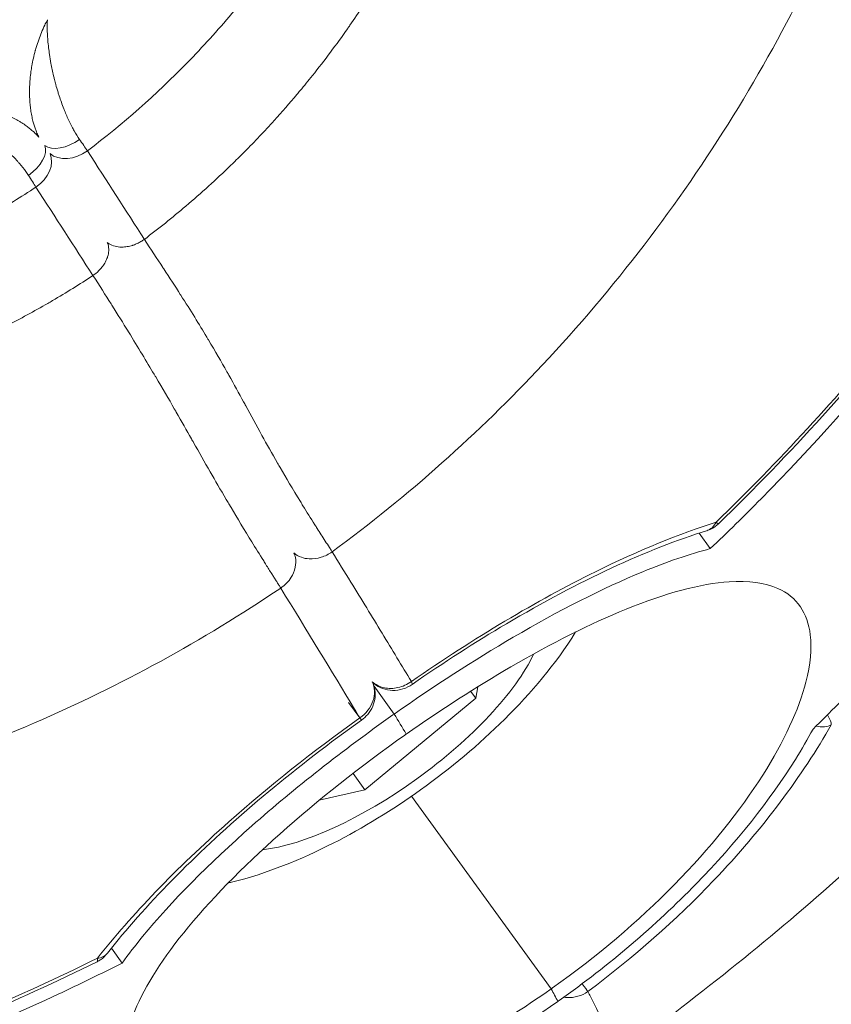
# Model space of a CAD drawing. Units: millimetres. Extents: x 2004 to 19971, y -7 to 13708.
# Drawn here: x 5036 to 5055, y 857 to 880 of the extents above; entities that cross this region are included whole.
import ezdxf

# ---------------------------------------------------------------- set-up
doc = ezdxf.new("R2010")
doc.units = ezdxf.units.MM
doc.styles.get("Standard").update_dxf_attribs({"font": 'arial.ttf'})
doc.dimstyles.new('OLCU', dxfattribs={"dimtxt": 300, "dimasz": 150, "dimexe": 0.18, "dimexo": 0.0625, "dimgap": 50, "dimtad": 1, "dimdec": 0, "dimlfac": 0.1, "dimrnd": 5, "dimzin": 0, "dimdsep": 46, "dimtxsty": 'Standard', "dimcen": 0.09, "dimse1": 1, "dimse2": 1, "dimadec": 0, "dimazin": 0, "dimtfac": 1, "dimtdec": 0, "dimtofl": 0, "dimtmove": 0, "dimatfit": 3, "dimfxl": 1, "dimtolj": 1, "dimtzin": 0, "dimarcsym": 0})

# ---------------------------------------------------------------- blocks, each defined once
blk = doc.blocks.new('*D18')
at = {"color": 0, "lineweight": -2, "transparency": 16777216}
blk.add_line((3304.573, 3373.341), (8934.477, 3373.341), dxfattribs=at)
at = {"color": 0, "transparency": 16777216}
for points in [[(3304.573, 3390.007), (3304.573, 3356.674), (3204.573, 3373.341)], [(8934.477, 3390.007), (8934.477, 3356.674), (9034.477, 3373.341)]]:
    blk.add_solid(points, dxfattribs=at)
at = {"layer": 'Defpoints', "color": 0, "transparency": 16777216}
for p in [(9034.477, 3373.341), (3204.573, 842.357), (9034.477, 842.357)]:
    blk.add_point(p, dxfattribs=at)
at = {"color": 0, "transparency": 16777216, "insert": (6119.525, 3550.984), "char_height": 250, "attachment_point": 5}
blk.add_mtext('\\A1;585', dxfattribs=at)

msp = doc.modelspace()

# ---------------------------------------------------------------- linework, layer by layer
at = {"color": 0, "linetype": 'Continuous', "lineweight": 0, "extrusion": (0, 1, 0)}
for p, q in [((5051.962, 868.24), (5051.962, 868.24)), ((5052.302, 867.772), (5052.034, 868.141)), ((5044.305, 864.499), (5044.784, 863.838)), ((5044.784, 863.838), (5044.305, 864.499)), ((5046.771, 864.487), (5046.724, 864.213)), ((5046.602, 864.381), (5046.724, 864.213)), ((5043.967, 863.746), (5043.698, 864.114)), ((5046.724, 864.213), (5044.088, 862.037)), ((5043.805, 862.426), (5044.088, 862.037)), ((5044.088, 862.037), (5043.001, 861.786)), ((5048.519, 857.301), (5045.193, 861.882)), ((5045.193, 861.882), (5048.519, 857.301)), ((5038.056, 858.267), (5038.313, 857.913))]:
    msp.add_line(p, q, dxfattribs=at)
at = {"color": 0, "linetype": 'Continuous', "lineweight": 0}
for centre, major_axis, ratio, start_param, end_param in [((5037.032, 877.841), (-0.624, -0.416), 0.570902, 0.214129, 1.620845), ((5036.588, 878.398), (-1.173, 1.614), 0.031273, -2.39958, -2.179105), ((5037.145, 877.668), (-0.63, -0.407), 0.735962, 0.22369, 1.639025), ((5029.827, 883.7), (7.155, -9.834), 0, 0.000002, 0.000019), ((5052.037, 868.771), (0.178, -0.573), 0.742912, -0.000843, 0.656119), ((5044.869, 865.036), (0.343, -0.492), 0.079629, -0.001459, 0.472542), ((4986.634, 943.198), (-63.368, 89.914), 0.036862, -2.688956, -2.677542), ((5054.764, 863.98), (0.522, -0.296), 0.648775, -1.130493, -0.373709), ((4986.634, 943.198), (63.368, -89.914), 0.036862, 0.263716, 0.275131)]:
    msp.add_ellipse(centre, major_axis=major_axis, ratio=ratio, start_param=start_param, end_param=end_param, dxfattribs=at)
at = {"color": 0, "linetype": 'Continuous', "lineweight": 0, "extrusion": (0, 0, -1)}
for centre, major_axis, ratio, start_param, end_param in [((5035.824, 876.99), (0.624, 0.416), 0.570906, 0.124302, 1.531017), ((5035.938, 876.817), (0.63, 0.407), 0.735962, 0.114741, 1.530075), ((5035.384, 877.554), (1.129, -1.652), 0.0425, -0.963241, -0.74341), ((5039.296, 872.757), (0.607, 0.441), 0.355665, -2.522766, -2.522022), ((5042.978, 867.686), (0.607, 0.441), 0.355663, -2.197558, -2.19638), ((5044.369, 863.671), (-3.803, -2.761), 0.355664, -2.572635, -0.553916), ((4986.634, 943.198), (63.368, -89.914), 0.036862, -0.464051, -0.452636), ((5043.658, 864.182), (0.348, -0.489), 0.005973, -0.001455, 0.472128), ((5037.491, 858.52), (0.471, -0.371), 0.693946, -0.001631, 0.624674), ((4986.634, 943.198), (63.368, -89.914), 0.036862, -0.275131, -0.263716), ((5049.042, 857.704), (0.357, -0.482), 0.001191, -0.9414, -0.255082)]:
    msp.add_ellipse(centre, major_axis=major_axis, ratio=ratio, start_param=start_param, end_param=end_param, dxfattribs=at)
at = {"color": 0, "linetype": 'Continuous', "lineweight": 0}
for points, knots in [([(5066.599, 917.627), (5067.204, 915.49), (5067.655, 913.298), (5067.946, 911.098), (5067.947, 911.093), (5067.948, 911.089), (5068.237, 908.898), (5068.37, 906.696), (5068.349, 904.473), (5068.349, 904.464), (5068.348, 904.454), (5068.326, 902.245), (5068.15, 900.025), (5067.812, 897.78), (5067.81, 897.766), (5067.807, 897.752), (5067.64, 896.645), (5067.434, 895.546), (5067.188, 894.441), (5067.185, 894.425), (5067.181, 894.409), (5066.939, 893.323), (5066.66, 892.246), (5066.339, 891.161), (5066.334, 891.143), (5066.328, 891.125), (5065.692, 888.978), (5064.91, 886.869), (5063.972, 884.776), (5063.962, 884.754), (5063.952, 884.732), (5063.492, 883.711), (5062.996, 882.698), (5062.451, 881.672), (5062.438, 881.648), (5062.426, 881.625), (5061.892, 880.624), (5061.326, 879.641), (5060.714, 878.654), (5060.7, 878.632), (5060.687, 878.61), (5059.472, 876.656), (5058.119, 874.77), (5056.651, 872.977), (5056.647, 872.972), (5056.644, 872.968), (5055.335, 871.371), (5053.933, 869.848), (5052.438, 868.398)], [-0.00000006, -0.00000006, -0.00000006, -0.00000006, 0.00712729, 0.00712729, 0.007142, 0.007142, 0.007142, 0.01425463, 0.01425463, 0.01428422, 0.01428422, 0.01428422, 0.02138198, 0.02138198, 0.02142655, 0.02142655, 0.02142655, 0.02494566, 0.02494566, 0.02499774, 0.02499774, 0.02499774, 0.02850933, 0.02850933, 0.02856895, 0.02856895, 0.02856895, 0.03563668, 0.03563668, 0.03571141, 0.03571141, 0.03571141, 0.03920035, 0.03920035, 0.03928264, 0.03928264, 0.03928264, 0.04276402, 0.04276402, 0.04284187, 0.04284187, 0.04284187, 0.04989137, 0.04989137, 0.04990799, 0.04990799, 0.04990799, 0.05620219, 0.05620219, 0.05620219, 0.05620219]), ([(5066.613, 917.599), (5067.161, 915.66), (5067.584, 913.679), (5068.174, 909.647), (5068.337, 907.587), (5068.393, 903.463), (5068.287, 901.391), (5067.806, 897.268), (5067.431, 895.21), (5066.421, 891.15), (5065.784, 889.139), (5064.26, 885.206), (5063.371, 883.275), (5061.358, 879.53), (5060.231, 877.708), (5057.76, 874.208), (5056.412, 872.523), (5054.173, 870.045), (5053.349, 869.19), (5052.497, 868.363)], [0, 0, 0, 0, 6.449273, 6.449273, 12.991148, 12.991148, 19.520336, 19.520336, 26.050218, 26.050218, 32.580138, 32.580138, 39.106229, 39.106229, 45.633709, 45.633709, 52.160709, 52.160709, 55.745377, 55.745377, 55.745377, 55.745377]), ([(5052.302, 867.772), (5052.71, 868.161), (5053.113, 868.556), (5055.962, 871.442), (5058.153, 874.164), (5061.687, 879.431), (5063.355, 882.46), (5066.004, 888.754), (5066.986, 892.019), (5068.219, 898.074), (5068.583, 901.422), (5068.571, 908.078), (5068.195, 911.385), (5067.361, 915.326), (5067.113, 916.328), (5066.829, 917.34)], [37.817888, 37.817888, 37.817888, 37.817888, 37.97419, 37.97419, 38.942068, 38.942068, 39.910286, 39.910286, 40.878504, 40.878504, 41.846791, 41.846791, 42.815078, 42.815078, 43.136073, 43.136073, 43.136073, 43.136073]), ([(5069.018, 913.493), (5069.306, 912.472), (5069.557, 911.461), (5070.402, 907.496), (5070.787, 904.168), (5070.821, 897.465), (5070.468, 894.09), (5069.26, 887.986), (5068.294, 884.694), (5065.68, 878.342), (5064.031, 875.281), (5060.536, 869.955), (5058.367, 867.199), (5055.545, 864.274), (5055.147, 863.874), (5054.744, 863.481)], [-20.6957, -20.6957, -20.6957, -20.6957, -20.373277, -20.373277, -19.404282, -19.404282, -18.435287, -18.435287, -17.46778, -17.46778, -16.500273, -16.500273, -15.533104, -15.533104, -15.377488, -15.377488, -15.377488, -15.377488]), ([(5043.308, 867.697), (5045.122, 869.032), (5047.712, 871.338), (5050.776, 874.954), (5052.905, 878.047), (5054.692, 881.281), (5056.166, 884.672), (5057.316, 888.193), (5058.131, 891.758), (5058.619, 895.338), (5058.792, 898.94), (5058.695, 901.366), (5058.59, 902.589), (5058.584, 902.657)], [0.0125997, 0.0125997, 0.0125997, 0.0125997, 0.125, 0.1875, 0.25, 0.3125, 0.375, 0.4375, 0.5, 0.5625, 0.625, 0.6875, 0.6911557, 0.6911557, 0.6911557, 0.6911557]), ([(5037.487, 877.233), (5038.333, 877.876), (5039.125, 878.575), (5039.887, 879.356), (5039.91, 879.38), (5039.932, 879.403), (5040.298, 879.781), (5040.649, 880.173), (5040.994, 880.588), (5041.007, 880.603), (5041.019, 880.617), (5041.359, 881.028), (5041.681, 881.449), (5041.99, 881.886), (5041.994, 881.891), (5041.998, 881.897), (5042.306, 882.334), (5042.596, 882.782), (5042.871, 883.244), (5042.874, 883.248), (5042.876, 883.253), (5043.015, 883.487), (5043.149, 883.723), (5043.4, 884.188), (5043.518, 884.417), (5043.637, 884.66), (5043.644, 884.675), (5043.651, 884.689), (5044.109, 885.63), (5044.482, 886.585), (5044.78, 887.584), (5044.789, 887.616), (5044.799, 887.649), (5044.933, 888.108), (5045.047, 888.569), (5045.151, 889.073), (5045.159, 889.114), (5045.257, 889.611), (5045.327, 890.071), (5045.382, 890.571), (5045.387, 890.618), (5045.392, 890.665), (5045.486, 891.603), (5045.493, 892.524), (5045.405, 893.476), (5045.399, 893.531), (5045.369, 893.822), (5045.337, 894.058), (5045.272, 894.463), (5045.24, 894.635), (5045.194, 894.86), (5045.182, 894.915), (5045.084, 895.359), (5044.979, 895.737), (5044.84, 896.153), (5044.823, 896.204), (5044.662, 896.664), (5044.496, 897.058), (5044.212, 897.627), (5044.112, 897.812), (5043.953, 898.083), (5043.899, 898.173), (5043.815, 898.305), (5043.787, 898.349), (5043.755, 898.398), (5043.751, 898.403), (5043.744, 898.414), (5043.741, 898.419), (5043.738, 898.424)], [0, 0, 0, 0, 0.0031724, 0.0031724, 0.00326929, 0.00326929, 0.00326929, 0.00484604, 0.00484604, 0.00490393, 0.00490393, 0.00490393, 0.00651819, 0.00651819, 0.00653857, 0.00653857, 0.00653857, 0.00817322, 0.00817322, 0.00818857, 0.00818857, 0.00818857, 0.00902303, 0.00902303, 0.00980786, 0.00980786, 0.00985693, 0.00985693, 0.00985693, 0.01307714, 0.01307714, 0.01318531, 0.01318531, 0.01318531, 0.01471179, 0.01471179, 0.01484504, 0.01484504, 0.01634643, 0.01634643, 0.01650176, 0.01650176, 0.01650176, 0.01961572, 0.01961572, 0.01980596, 0.01980596, 0.02062958, 0.02062958, 0.02125036, 0.02125036, 0.02145039, 0.02145039, 0.022885, 0.022885, 0.02308201, 0.02308201, 0.02470388, 0.02470388, 0.02550805, 0.02550805, 0.02590751, 0.02590751, 0.02610648, 0.02610648, 0.02613131, 0.02613131, 0.02615429, 0.02615429, 0.02615429, 0.02615429]), ([(5038.841, 875.129), (5039.178, 875.384), (5039.507, 875.648), (5039.828, 875.92), (5040.193, 876.23), (5040.548, 876.552), (5040.892, 876.885), (5040.915, 876.907), (5040.938, 876.929), (5040.961, 876.952), (5041.05, 877.039), (5041.139, 877.126), (5041.226, 877.215), (5041.466, 877.457), (5041.701, 877.704), (5041.93, 877.957), (5042.113, 878.16), (5042.293, 878.366), (5042.469, 878.575), (5042.495, 878.605), (5042.52, 878.636), (5042.546, 878.667), (5042.644, 878.785), (5042.741, 878.904), (5042.837, 879.023), (5043.13, 879.391), (5043.411, 879.766), (5043.678, 880.148), (5043.695, 880.172), (5043.713, 880.197), (5043.73, 880.221), (5043.835, 880.374), (5043.939, 880.527), (5044.04, 880.681), (5044.289, 881.059), (5044.525, 881.443), (5044.748, 881.833), (5044.752, 881.84), (5044.757, 881.847), (5044.761, 881.854), (5044.982, 882.241), (5045.191, 882.634), (5045.387, 883.033), (5045.472, 883.205), (5045.555, 883.379), (5045.636, 883.553), (5045.659, 883.604), (5045.683, 883.656), (5045.706, 883.707), (5045.88, 884.092), (5046.042, 884.48), (5046.191, 884.868), (5046.247, 885.014), (5046.301, 885.16), (5046.353, 885.306), (5046.441, 885.552), (5046.524, 885.799), (5046.603, 886.046), (5046.713, 886.393), (5046.813, 886.741), (5046.904, 887.091), (5046.916, 887.14), (5046.929, 887.19), (5046.942, 887.239), (5046.958, 887.304), (5046.974, 887.37), (5046.99, 887.435), (5046.994, 887.453), (5046.999, 887.472), (5047.003, 887.49), (5047.065, 887.751), (5047.122, 888.013), (5047.173, 888.275), (5047.206, 888.44), (5047.236, 888.605), (5047.264, 888.77), (5047.271, 888.808), (5047.277, 888.845), (5047.283, 888.882), (5047.339, 889.219), (5047.385, 889.554), (5047.422, 889.887), (5047.451, 890.147), (5047.475, 890.405), (5047.493, 890.662), (5047.5, 890.773), (5047.507, 890.884), (5047.513, 890.994), (5047.532, 891.361), (5047.54, 891.726), (5047.537, 892.088), (5047.536, 892.197), (5047.534, 892.307), (5047.531, 892.416), (5047.525, 892.667), (5047.512, 892.918), (5047.495, 893.167), (5047.481, 893.369), (5047.463, 893.57), (5047.442, 893.771)], [0.0326366, 0.0326366, 0.0326366, 0.0326366, 0.0871928, 0.0871928, 0.0871928, 0.1493913, 0.1493913, 0.1493913, 0.1535571, 0.1535571, 0.1535571, 0.1697284, 0.1697284, 0.1697284, 0.2140173, 0.2140173, 0.2140173, 0.2494073, 0.2494073, 0.2494073, 0.2545939, 0.2545939, 0.2545939, 0.2744775, 0.2744775, 0.2744775, 0.3355608, 0.3355608, 0.3355608, 0.3394831, 0.3394831, 0.3394831, 0.3637629, 0.3637629, 0.3637629, 0.4232285, 0.4232285, 0.4232285, 0.424313, 0.424313, 0.424313, 0.4832996, 0.4832996, 0.4832996, 0.508813, 0.508813, 0.508813, 0.5163183, 0.5163183, 0.5163183, 0.5724978, 0.5724978, 0.5724978, 0.5935305, 0.5935305, 0.5935305, 0.6289892, 0.6289892, 0.6289892, 0.6787379, 0.6787379, 0.6787379, 0.6857987, 0.6857987, 0.6857987, 0.6950838, 0.6950838, 0.6950838, 0.697699, 0.697699, 0.697699, 0.7348344, 0.7348344, 0.7348344, 0.7581592, 0.7581592, 0.7581592, 0.7633883, 0.7633883, 0.7633883, 0.8108638, 0.8108638, 0.8108638, 0.8478857, 0.8478857, 0.8478857, 0.8638273, 0.8638273, 0.8638273, 0.9168681, 0.9168681, 0.9168681, 0.9328962, 0.9328962, 0.9328962, 0.9699429, 0.9699429, 0.9699429, 1, 1, 1, 1]), ([(5036.333, 877.557), (5036.317, 877.589), (5036.301, 877.622), (5036.279, 877.675), (5036.272, 877.693), (5036.259, 877.725), (5036.255, 877.737), (5036.239, 877.781), (5036.228, 877.813), (5036.209, 877.877), (5036.199, 877.909), (5036.18, 877.984), (5036.171, 878.026), (5036.158, 878.092), (5036.153, 878.116), (5036.142, 878.184), (5036.135, 878.23), (5036.125, 878.321), (5036.121, 878.367), (5036.116, 878.428), (5036.116, 878.442), (5036.113, 878.486), (5036.112, 878.516), (5036.11, 878.612), (5036.11, 878.678), (5036.113, 878.781), (5036.115, 878.818), (5036.12, 878.885), (5036.122, 878.914), (5036.13, 879.003), (5036.137, 879.062), (5036.151, 879.166), (5036.158, 879.211), (5036.177, 879.317), (5036.189, 879.377), (5036.216, 879.498), (5036.231, 879.558), (5036.25, 879.626), (5036.252, 879.633), (5036.259, 879.658), (5036.264, 879.676), (5036.287, 879.755), (5036.307, 879.815), (5036.349, 879.936), (5036.372, 879.995), (5036.419, 880.112), (5036.444, 880.169), (5036.491, 880.269), (5036.513, 880.312), (5036.535, 880.354)], [0.000206869, 0.000206869, 0.000206869, 0.000206869, 0.000333769, 0.000333769, 0.000402481, 0.000402481, 0.000447967, 0.000447967, 0.000558314, 0.000558314, 0.000667048, 0.000667048, 0.000804962, 0.000804962, 0.000881646, 0.000881646, 0.001022229, 0.001022229, 0.001163641, 0.001163641, 0.001207442, 0.001207442, 0.001297975, 0.001297975, 0.001499121, 0.001499121, 0.001609923, 0.001609923, 0.001699057, 0.001699057, 0.001875787, 0.001875787, 0.002012404, 0.002012404, 0.00220006, 0.00220006, 0.002390772, 0.002390772, 0.002414885, 0.002414885, 0.002470995, 0.002470995, 0.002668509, 0.002668509, 0.002866006, 0.002866006, 0.00306387, 0.00306387, 0.003219847, 0.003219847, 0.003219847, 0.003219847]), ([(5037.3, 877.506), (5037.257, 877.569), (5037.214, 877.636), (5037.174, 877.708), (5037.155, 877.741), (5037.136, 877.775), (5037.118, 877.81), (5037.111, 877.822), (5037.105, 877.835), (5037.099, 877.847), (5037.078, 877.887), (5037.058, 877.929), (5037.038, 877.971), (5037.028, 877.993), (5037.018, 878.015), (5037.008, 878.037), (5036.99, 878.079), (5036.972, 878.121), (5036.954, 878.163), (5036.945, 878.186), (5036.935, 878.209), (5036.926, 878.233), (5036.906, 878.285), (5036.886, 878.337), (5036.867, 878.391), (5036.849, 878.441), (5036.832, 878.492), (5036.815, 878.543), (5036.806, 878.572), (5036.797, 878.601), (5036.788, 878.63), (5036.769, 878.691), (5036.751, 878.753), (5036.734, 878.814), (5036.724, 878.853), (5036.714, 878.891), (5036.704, 878.93), (5036.697, 878.959), (5036.69, 878.988), (5036.683, 879.017), (5036.671, 879.068), (5036.659, 879.118), (5036.649, 879.168), (5036.638, 879.217), (5036.629, 879.266), (5036.62, 879.315), (5036.606, 879.385), (5036.595, 879.455), (5036.585, 879.523), (5036.577, 879.577), (5036.57, 879.63), (5036.563, 879.683), (5036.561, 879.7), (5036.56, 879.717), (5036.558, 879.734), (5036.552, 879.791), (5036.546, 879.847), (5036.542, 879.903), (5036.538, 879.959), (5036.535, 880.015), (5036.533, 880.069), (5036.532, 880.124), (5036.531, 880.178), (5036.531, 880.23), (5036.532, 880.272), (5036.533, 880.314), (5036.535, 880.354)], [0, 0, 0, 0, 0.000276783, 0.000276783, 0.000276783, 0.000404962, 0.000404962, 0.000404962, 0.000449547, 0.000449547, 0.000449547, 0.000594828, 0.000594828, 0.000594828, 0.000670069, 0.000670069, 0.000670069, 0.000809923, 0.000809923, 0.000809923, 0.000886372, 0.000886372, 0.000886372, 0.00105467, 0.00105467, 0.00105467, 0.001214885, 0.001214885, 0.001214885, 0.001306462, 0.001306462, 0.001306462, 0.001499197, 0.001499197, 0.001499197, 0.001619847, 0.001619847, 0.001619847, 0.001711162, 0.001711162, 0.001711162, 0.001869141, 0.001869141, 0.001869141, 0.002024808, 0.002024808, 0.002024808, 0.002251951, 0.002251951, 0.002251951, 0.00242977, 0.00242977, 0.00242977, 0.002488109, 0.002488109, 0.002488109, 0.002682301, 0.002682301, 0.002682301, 0.002878832, 0.002878832, 0.002878832, 0.003077944, 0.003077944, 0.003077944, 0.003239693, 0.003239693, 0.003239693, 0.003239693]), ([(5036.333, 877.557), (5036.31, 877.584), (5036.285, 877.611), (5036.245, 877.651), (5036.231, 877.665), (5036.207, 877.687), (5036.197, 877.696), (5036.162, 877.727), (5036.137, 877.748), (5036.085, 877.79), (5036.058, 877.81), (5035.997, 877.854), (5035.962, 877.878), (5035.905, 877.914), (5035.884, 877.926), (5035.825, 877.961), (5035.786, 877.983), (5035.705, 878.025), (5035.663, 878.045), (5035.608, 878.07), (5035.595, 878.075), (5035.555, 878.093), (5035.528, 878.104), (5035.439, 878.139), (5035.377, 878.162), (5035.279, 878.194), (5035.244, 878.204), (5035.181, 878.223), (5035.152, 878.231), (5035.066, 878.253), (5035.008, 878.267), (5034.905, 878.288), (5034.86, 878.296), (5034.754, 878.314), (5034.693, 878.323), (5034.569, 878.337), (5034.506, 878.343), (5034.436, 878.348), (5034.428, 878.348), (5034.402, 878.35), (5034.384, 878.351), (5034.301, 878.355), (5034.236, 878.356), (5034.106, 878.355), (5034.042, 878.353), (5033.914, 878.346), (5033.85, 878.341), (5033.738, 878.328), (5033.689, 878.322), (5033.64, 878.314)], [0.000206876, 0.000206876, 0.000206876, 0.000206876, 0.000333769, 0.000333769, 0.000402483, 0.000402483, 0.000447969, 0.000447969, 0.000558316, 0.000558316, 0.000667051, 0.000667051, 0.000804965, 0.000804965, 0.00088165, 0.00088165, 0.001022233, 0.001022233, 0.001163645, 0.001163645, 0.001207448, 0.001207448, 0.001297982, 0.001297982, 0.00149913, 0.00149913, 0.00160993, 0.00160993, 0.001699065, 0.001699065, 0.001875799, 0.001875799, 0.002012413, 0.002012413, 0.002200069, 0.002200069, 0.002390782, 0.002390782, 0.002414896, 0.002414896, 0.002471007, 0.002471007, 0.002668523, 0.002668523, 0.002866021, 0.002866021, 0.003063887, 0.003063887, 0.003219861, 0.003219861, 0.003219861, 0.003219861]), ([(5033.64, 878.315), (5033.65, 878.312), (5033.661, 878.309), (5033.671, 878.307), (5033.732, 878.29), (5033.795, 878.272), (5033.858, 878.251), (5033.921, 878.23), (5033.985, 878.208), (5034.049, 878.183), (5034.113, 878.158), (5034.177, 878.131), (5034.242, 878.102), (5034.258, 878.095), (5034.274, 878.088), (5034.29, 878.08), (5034.352, 878.052), (5034.415, 878.021), (5034.478, 877.989), (5034.527, 877.964), (5034.577, 877.937), (5034.626, 877.91), (5034.671, 877.886), (5034.715, 877.86), (5034.759, 877.834), (5034.803, 877.808), (5034.847, 877.781), (5034.89, 877.754), (5034.916, 877.738), (5034.941, 877.721), (5034.966, 877.705), (5035.02, 877.67), (5035.072, 877.634), (5035.124, 877.597), (5035.157, 877.574), (5035.189, 877.55), (5035.222, 877.526), (5035.246, 877.508), (5035.27, 877.49), (5035.295, 877.471), (5035.339, 877.437), (5035.383, 877.401), (5035.426, 877.365), (5035.468, 877.331), (5035.508, 877.296), (5035.547, 877.261), (5035.566, 877.244), (5035.585, 877.228), (5035.603, 877.211), (5035.636, 877.18), (5035.669, 877.148), (5035.701, 877.116), (5035.734, 877.083), (5035.767, 877.05), (5035.798, 877.016), (5035.814, 876.999), (5035.83, 876.981), (5035.846, 876.964), (5035.855, 876.954), (5035.864, 876.943), (5035.873, 876.933), (5035.928, 876.869), (5035.979, 876.804), (5036.025, 876.74), (5036.047, 876.71), (5036.067, 876.68), (5036.086, 876.65)], [-0.000008996, -0.000008996, -0.000008996, -0.000008996, 0.000031399, 0.000031399, 0.000031399, 0.000272783, 0.000272783, 0.000272783, 0.000510822, 0.000510822, 0.000510822, 0.000748862, 0.000748862, 0.000748862, 0.000807787, 0.000807787, 0.000807787, 0.001036866, 0.001036866, 0.001036866, 0.001216178, 0.001216178, 0.001216178, 0.001375502, 0.001375502, 0.001375502, 0.001532441, 0.001532441, 0.001532441, 0.001624569, 0.001624569, 0.001624569, 0.001818944, 0.001818944, 0.001818944, 0.001940579, 0.001940579, 0.001940579, 0.002032961, 0.002032961, 0.002032961, 0.002202685, 0.002202685, 0.002202685, 0.002364236, 0.002364236, 0.002364236, 0.002441352, 0.002441352, 0.002441352, 0.002582375, 0.002582375, 0.002582375, 0.00272889, 0.00272889, 0.00272889, 0.00280477, 0.00280477, 0.00280477, 0.002849743, 0.002849743, 0.002849743, 0.003128868, 0.003128868, 0.003128868, 0.003258134, 0.003258134, 0.003258134, 0.003258134]), ([(5014.742, 877.989), (5014.745, 877.983), (5014.748, 877.978), (5014.756, 877.968), (5014.759, 877.962), (5014.77, 877.945), (5014.778, 877.934), (5014.808, 877.89), (5014.83, 877.857), (5014.913, 877.737), (5014.976, 877.65), (5015.167, 877.394), (5015.3, 877.228), (5015.465, 877.036), (5015.491, 877.007), (5015.517, 876.977), (5015.774, 876.685), (5016.051, 876.409), (5016.376, 876.119), (5016.406, 876.093), (5016.736, 875.806), (5017.055, 875.559), (5017.426, 875.304), (5017.459, 875.282), (5017.492, 875.26), (5017.836, 875.03), (5018.199, 874.814), (5018.607, 874.601), (5018.641, 874.583), (5018.737, 874.534), (5018.799, 874.503), (5019.6, 874.11), (5020.387, 873.815), (5021.249, 873.579), (5021.282, 873.57), (5021.474, 873.519), (5021.636, 873.479), (5022.086, 873.375), (5022.377, 873.317), (5023.168, 873.183), (5023.675, 873.122), (5024.209, 873.083), (5024.234, 873.081), (5024.258, 873.079), (5025.258, 873.01), (5026.268, 873.03), (5027.295, 873.135), (5027.304, 873.136), (5027.314, 873.137), (5027.827, 873.191), (5028.341, 873.266), (5029.001, 873.391), (5029.144, 873.419), (5029.664, 873.53), (5030.04, 873.621), (5030.419, 873.725), (5030.428, 873.728), (5030.436, 873.73), (5031.453, 874.01), (5032.445, 874.37), (5033.441, 874.82), (5033.468, 874.832), (5033.495, 874.845), (5033.956, 875.055), (5034.411, 875.283), (5034.97, 875.59), (5035.079, 875.651), (5035.552, 875.921), (5035.911, 876.141), (5036.263, 876.37)], [0, 0, 0, 0, 0.00002372, 0.00002372, 0.00004928, 0.00004928, 0.00010137, 0.00010137, 0.00025401, 0.00025401, 0.00066449, 0.00066449, 0.0014886, 0.0014886, 0.00164064, 0.00164064, 0.00164064, 0.00314158, 0.00314158, 0.00329159, 0.00329159, 0.00479282, 0.00479282, 0.00493739, 0.00493739, 0.00493739, 0.00644575, 0.00644575, 0.00658319, 0.00658319, 0.00683019, 0.00683019, 0.00976084, 0.00976084, 0.00987478, 0.00987478, 0.01043616, 0.01043616, 0.01142311, 0.01142311, 0.013088, 0.013088, 0.01316638, 0.01316638, 0.01316638, 0.01642675, 0.01642675, 0.01645797, 0.01645797, 0.01645797, 0.01810022, 0.01810022, 0.01855701, 0.01855701, 0.01974957, 0.01974957, 0.01977623, 0.01977623, 0.01977623, 0.02304116, 0.02304116, 0.02313233, 0.02313233, 0.02313233, 0.02468696, 0.02468696, 0.02506602, 0.02506602, 0.02633275, 0.02633275, 0.02633275, 0.02633275]), ([(5037.958, 875.057), (5037.966, 875.04), (5037.972, 875.023), (5037.977, 875.006), (5037.99, 874.96), (5037.996, 874.91), (5037.993, 874.859), (5037.991, 874.811), (5037.982, 874.762), (5037.967, 874.713), (5037.965, 874.709), (5037.964, 874.705), (5037.963, 874.701), (5037.95, 874.664), (5037.934, 874.628), (5037.915, 874.592), (5037.896, 874.555), (5037.873, 874.52), (5037.847, 874.485), (5037.842, 874.479), (5037.837, 874.472), (5037.832, 874.466), (5037.812, 874.441), (5037.791, 874.417), (5037.768, 874.393), (5037.746, 874.371), (5037.722, 874.349), (5037.697, 874.328), (5037.672, 874.307), (5037.646, 874.287), (5037.619, 874.268)], [0.000111389, 0.000111389, 0.000111389, 0.000111389, 0.000185617, 0.000185617, 0.000185617, 0.000382747, 0.000382747, 0.000382747, 0.000564737, 0.000564737, 0.000564737, 0.000579877, 0.000579877, 0.000579877, 0.000715702, 0.000715702, 0.000715702, 0.000852952, 0.000852952, 0.000852952, 0.00087772, 0.00087772, 0.00087772, 0.000978528, 0.000978528, 0.000978528, 0.001077046, 0.001077046, 0.001077046, 0.001175564, 0.001175564, 0.001175564, 0.001175564]), ([(5037.958, 875.057), (5037.972, 875.045), (5037.987, 875.034), (5038.003, 875.024), (5038.045, 874.998), (5038.092, 874.978), (5038.144, 874.965), (5038.192, 874.952), (5038.243, 874.946), (5038.296, 874.945), (5038.3, 874.945), (5038.305, 874.945), (5038.309, 874.945), (5038.349, 874.945), (5038.39, 874.949), (5038.431, 874.956), (5038.473, 874.963), (5038.516, 874.973), (5038.558, 874.986), (5038.565, 874.989), (5038.573, 874.991), (5038.581, 874.994), (5038.612, 875.004), (5038.642, 875.017), (5038.672, 875.031), (5038.701, 875.044), (5038.73, 875.059), (5038.759, 875.076), (5038.787, 875.092), (5038.814, 875.11), (5038.841, 875.129)], [0.000111389, 0.000111389, 0.000111389, 0.000111389, 0.000185617, 0.000185617, 0.000185617, 0.000382747, 0.000382747, 0.000382747, 0.000564737, 0.000564737, 0.000564737, 0.000579877, 0.000579877, 0.000579877, 0.000715702, 0.000715702, 0.000715702, 0.000852952, 0.000852952, 0.000852952, 0.00087772, 0.00087772, 0.00087772, 0.000978528, 0.000978528, 0.000978528, 0.001077046, 0.001077046, 0.001077046, 0.001175564, 0.001175564, 0.001175564, 0.001175564]), ([(5043.308, 867.697), (5043.304, 867.704), (5043.3, 867.71), (5043.278, 867.743), (5043.261, 867.77), (5043.21, 867.849), (5043.176, 867.901), (5043.077, 868.055), (5043.013, 868.155), (5042.934, 868.281), (5042.915, 868.31), (5042.796, 868.499), (5042.702, 868.649), (5042.593, 868.825), (5042.573, 868.858), (5042.369, 869.192), (5042.211, 869.457), (5042.049, 869.736), (5042.029, 869.77), (5041.873, 870.04), (5041.752, 870.257), (5041.503, 870.708), (5041.378, 870.939), (5041.235, 871.201), (5041.219, 871.231), (5041.09, 871.468), (5040.975, 871.678), (5040.835, 871.927), (5040.82, 871.954), (5040.672, 872.216), (5040.529, 872.464), (5040.351, 872.762), (5040.338, 872.784), (5040.147, 873.103), (5039.945, 873.43), (5039.704, 873.808), (5039.7, 873.814), (5039.696, 873.82), (5039.575, 874.01), (5039.445, 874.212), (5039.295, 874.44), (5039.288, 874.451), (5039.281, 874.461), (5039.145, 874.669), (5038.997, 874.892), (5038.841, 875.129)], [-0.00000004, -0.00000004, -0.00000004, -0.00000004, 0.00003546, 0.00003546, 0.0001846, 0.0001846, 0.00047792, 0.00047792, 0.00105787, 0.00105787, 0.00123668, 0.00123668, 0.00223831, 0.00223831, 0.00247342, 0.00247342, 0.00464048, 0.00464048, 0.00494689, 0.00494689, 0.00708856, 0.00708856, 0.00957542, 0.00957542, 0.00989383, 0.00989383, 0.01209724, 0.01209724, 0.01236731, 0.01236731, 0.01465898, 0.01465898, 0.01484078, 0.01484078, 0.01727575, 0.01727575, 0.01731425, 0.01731425, 0.01731425, 0.01855099, 0.01855099, 0.01861147, 0.01861147, 0.01861147, 0.01978772, 0.01978772, 0.01978772, 0.01978772]), ([(5037.619, 874.268), (5037.302, 874.06), (5036.981, 873.861), (5036.656, 873.671), (5036.619, 873.649), (5036.582, 873.628), (5036.546, 873.607), (5036.221, 873.419), (5035.892, 873.24), (5035.558, 873.07), (5035.329, 872.953), (5035.097, 872.84), (5034.864, 872.731), (5034.541, 872.58), (5034.213, 872.437), (5033.883, 872.302), (5033.613, 872.192), (5033.34, 872.086), (5033.067, 871.987), (5032.73, 871.865), (5032.391, 871.751), (5032.051, 871.646), (5031.776, 871.561), (5031.5, 871.482), (5031.224, 871.409), (5031.047, 871.362), (5030.871, 871.317), (5030.694, 871.275), (5030.25, 871.17), (5029.805, 871.079), (5029.36, 871.003), (5028.909, 870.927), (5028.458, 870.865), (5028.007, 870.819), (5027.839, 870.802), (5027.67, 870.786), (5027.502, 870.773), (5027.114, 870.743), (5026.727, 870.724), (5026.341, 870.716), (5026.109, 870.711), (5025.877, 870.71), (5025.646, 870.713), (5025.257, 870.718), (5024.87, 870.735), (5024.486, 870.763), (5024.263, 870.779), (5024.041, 870.799), (5023.821, 870.823), (5023.706, 870.836), (5023.591, 870.849), (5023.476, 870.864), (5023.042, 870.919), (5022.614, 870.989), (5022.193, 871.073), (5022.146, 871.082), (5022.099, 871.092), (5022.053, 871.101), (5021.626, 871.19), (5021.205, 871.293), (5020.792, 871.411), (5020.646, 871.452), (5020.501, 871.496), (5020.357, 871.54), (5019.956, 871.666), (5019.563, 871.804), (5019.178, 871.956), (5019.034, 872.013), (5018.891, 872.071), (5018.749, 872.132), (5018.368, 872.294), (5017.997, 872.47), (5017.637, 872.658), (5017.608, 872.673), (5017.578, 872.688), (5017.549, 872.704)], [0.0325128, 0.0325128, 0.0325128, 0.0325128, 0.081513, 0.081513, 0.081513, 0.0870435, 0.0870435, 0.0870435, 0.135923, 0.135923, 0.135923, 0.1696023, 0.1696023, 0.1696023, 0.2162196, 0.2162196, 0.2162196, 0.2544032, 0.2544032, 0.2544032, 0.3013113, 0.3013113, 0.3013113, 0.3392046, 0.3392046, 0.3392046, 0.3634494, 0.3634494, 0.3634494, 0.4242275, 0.4242275, 0.4242275, 0.4857885, 0.4857885, 0.4857885, 0.5088068, 0.5088068, 0.5088068, 0.5617239, 0.5617239, 0.5617239, 0.5936079, 0.5936079, 0.5936079, 0.6472289, 0.6472289, 0.6472289, 0.6784091, 0.6784091, 0.6784091, 0.6947196, 0.6947196, 0.6947196, 0.7563904, 0.7563904, 0.7563904, 0.7632095, 0.7632095, 0.7632095, 0.8258827, 0.8258827, 0.8258827, 0.8480114, 0.8480114, 0.8480114, 0.9096952, 0.9096952, 0.9096952, 0.9328125, 0.9328125, 0.9328125, 0.9949697, 0.9949697, 0.9949697, 1, 1, 1, 1]), ([(5037.619, 874.268), (5037.774, 874.03), (5037.918, 873.804), (5038.057, 873.583), (5038.064, 873.572), (5038.209, 873.34), (5038.336, 873.136), (5038.458, 872.938), (5038.462, 872.932), (5038.465, 872.926), (5038.697, 872.549), (5038.895, 872.22), (5039.085, 871.9), (5039.098, 871.878), (5039.275, 871.58), (5039.42, 871.331), (5039.569, 871.072), (5039.585, 871.045), (5039.727, 870.797), (5039.846, 870.589), (5039.978, 870.355), (5039.995, 870.326), (5040.142, 870.067), (5040.271, 869.839), (5040.527, 869.392), (5040.652, 869.176), (5040.81, 868.908), (5040.829, 868.875), (5040.993, 868.597), (5041.152, 868.332), (5041.356, 867.999), (5041.376, 867.966), (5041.484, 867.791), (5041.578, 867.64), (5041.697, 867.45), (5041.715, 867.421), (5041.778, 867.32), (5041.825, 867.246), (5041.889, 867.144), (5041.906, 867.118), (5041.941, 867.064), (5041.959, 867.035), (5041.992, 866.983), (5042.007, 866.959), (5042.025, 866.931), (5042.028, 866.926), (5042.045, 866.9), (5042.06, 866.877), (5042.077, 866.848), (5042.081, 866.842), (5042.085, 866.835)], [0, 0, 0, 0, 0.00115789, 0.00115789, 0.00121833, 0.00121833, 0.00243667, 0.00243667, 0.00247278, 0.00247278, 0.00247278, 0.00487333, 0.00487333, 0.00504876, 0.00504876, 0.00731, 0.00731, 0.00757056, 0.00757056, 0.00974666, 0.00974666, 0.01005305, 0.01005305, 0.01250125, 0.01250125, 0.01462, 0.01462, 0.01491305, 0.01491305, 0.01705666, 0.01705666, 0.01728355, 0.01728355, 0.01827499, 0.01827499, 0.01845161, 0.01845161, 0.01888416, 0.01888416, 0.01903083, 0.01903083, 0.01918874, 0.01918874, 0.01931715, 0.01931715, 0.01934104, 0.01934104, 0.01945854, 0.01945854, 0.01949326, 0.01949326, 0.01949326, 0.01949326]), ([(5067.205, 870.3), (5066.867, 869.241), (5066.486, 868.163), (5065.724, 866.312), (5065.349, 865.511), (5064.647, 864.171), (5064.312, 863.594), (5063.446, 862.217), (5062.896, 861.436), (5061.425, 859.535), (5060.445, 858.409), (5058.385, 856.283), (5057.327, 855.283), (5055.168, 853.406), (5054.066, 852.517), (5052.765, 851.546), (5052.606, 851.429), (5052.446, 851.312)], [0, 0, 0, 0, 3.34181, 3.34181, 6.214304, 6.214304, 8.797387, 8.797387, 12.635323, 12.635323, 18.081077, 18.081077, 22.81018, 22.81018, 27.129132, 27.129132, 27.726169, 27.726169, 27.726169, 27.726169]), ([(5052.438, 868.398), (5051.571, 868.126), (5049.32, 867.213), (5046.672, 865.641), (5045.192, 864.61)], [-0.938943, -0.938943, -0.938943, -0.938943, -0.5365392, 0, 0, 0, 0]), ([(5052.497, 868.362), (5052.448, 868.315), (5052.391, 868.275), (5052.293, 868.226), (5052.254, 868.211), (5052.215, 868.198)], [0, 0, 0, 0, 0.207413, 0.207413, 0.3366033, 0.3366033, 0.3366033, 0.3366033]), ([(5052.214, 868.198), (5051.527, 867.985), (5050.76, 867.686), (5049.159, 866.942), (5048.312, 866.493), (5046.715, 865.549), (5045.955, 865.061), (5045.212, 864.544)], [0, 0, 0, 0, 3.302799, 3.302799, 6.47895, 6.47895, 9.204294, 9.204294, 9.204294, 9.204294]), ([(5044.784, 863.838), (5045.722, 864.499), (5046.676, 865.115), (5048.697, 866.297), (5049.738, 866.828), (5051.269, 867.459), (5051.808, 867.644), (5052.302, 867.772)], [-3.4635498, -3.4635498, -3.4635498, -3.4635498, -3.1182348, -3.1182348, -2.7186539, -2.7186539, -2.4781746, -2.4781746, -2.4781746, -2.4781746]), ([(5042.397, 867.667), (5042.414, 867.632), (5042.426, 867.596), (5042.448, 867.484), (5042.446, 867.408), (5042.41, 867.238), (5042.374, 867.156), (5042.303, 867.04), (5042.266, 866.993), (5042.182, 866.908), (5042.135, 866.869), (5042.085, 866.835)], [-0.092762, -0.092762, -0.092762, -0.092762, -0.08204302, -0.08204302, -0.06074856, -0.06074856, -0.03653678, -0.03653678, -0.0182869, -0.0182869, -0.00002297, -0.00002297, -0.00002297, -0.00002297]), ([(5042.393, 867.673), (5042.445, 867.627), (5042.507, 867.591), (5042.635, 867.545), (5042.699, 867.533), (5042.855, 867.525), (5042.951, 867.537), (5043.138, 867.594), (5043.227, 867.639), (5043.308, 867.697)], [0.000113034, 0.000113034, 0.000113034, 0.000113034, 0.000366339, 0.000366339, 0.000583268, 0.000583268, 0.000881426, 0.000881426, 0.001179583, 0.001179583, 0.001179583, 0.001179583]), ([(5045.192, 864.61), (5044.967, 864.984), (5044.735, 865.368), (5044.255, 866.157), (5044.007, 866.563), (5043.606, 867.215), (5043.458, 867.454), (5043.308, 867.697)], [0.000540601, 0.000540601, 0.000540601, 0.000540601, 0.003430023, 0.003430023, 0.006334948, 0.006334948, 0.007988242, 0.007988242, 0.007988242, 0.007988242]), ([(5029.104, 861.367), (5029.124, 861.372), (5030.348, 861.628), (5032.771, 862.265), (5037.183, 863.919), (5040.219, 865.577), (5042.085, 866.835)], [0, 0, 0, 0, 0.0042657, 0.2531992, 0.5021328, 0.9497377, 0.9497377, 0.9497377, 0.9497377]), ([(5042.085, 866.835), (5042.711, 865.818), (5043.296, 864.858), (5043.841, 863.955), (5043.883, 863.885), (5043.925, 863.816), (5043.967, 863.746)], [0.000000092, 0.000000092, 0.000000092, 0.000000092, 0.006912629, 0.006912629, 0.006912629, 0.007447635, 0.007447635, 0.007447635, 0.007447635]), ([(5048.519, 857.301), (5048.53, 857.308), (5048.541, 857.316), (5048.551, 857.323), (5049.605, 858.068), (5050.588, 858.904), (5052.298, 860.647), (5053.01, 861.537), (5054.059, 863.19), (5054.404, 863.944), (5054.683, 865.022), (5054.718, 865.399), (5054.648, 865.982), (5054.569, 866.205), (5054.314, 866.58), (5054.135, 866.727), (5053.602, 866.964), (5053.213, 867.016), (5052.069, 866.939), (5051.24, 866.713), (5049.45, 865.988), (5048.523, 865.52), (5046.734, 864.481), (5045.895, 863.941), (5045.07, 863.36)], [6.141078, 6.141078, 6.141078, 6.141078, 6.145007, 6.145007, 6.145007, 6.5324, 6.5324, 6.917551, 6.917551, 7.282226, 7.282226, 7.517172, 7.517172, 7.70579, 7.70579, 7.901979, 7.901979, 8.167195, 8.167195, 8.556522, 8.556522, 8.91046, 8.91046, 9.213946, 9.213946, 9.213946, 9.213946]), ([(5049.098, 865.79), (5048.614, 865.01), (5048.046, 864.345), (5046.799, 863.109), (5046.125, 862.546), (5044.745, 861.558), (5044.046, 861.129), (5042.558, 860.372), (5041.773, 860.05), (5040.887, 859.83), (5040.86, 859.824), (5040.834, 859.817)], [3.508688, 3.508688, 3.508688, 3.508688, 3.952881, 3.952881, 4.381413, 4.381413, 4.782017, 4.782017, 5.212124, 5.212124, 5.225093, 5.225093, 5.225093, 5.225093]), ([(5060.38, 864.95), (5060.367, 864.935), (5059.588, 864.064), (5057.954, 862.341), (5054.616, 859.207), (5051.937, 857.059), (5050.113, 855.743)], [0, 0, 0, 0, 0.0042657, 0.2531992, 0.5021328, 0.9497377, 0.9497377, 0.9497377, 0.9497377]), ([(5044.262, 864.607), (5044.325, 864.471), (5044.343, 864.152), (5044.112, 863.847), (5043.967, 863.746)], [-0.02206724, -0.02206724, -0.02206724, -0.02206724, -0.01063465, 0, 0, 0, 0]), ([(5044.267, 864.599), (5044.288, 864.554), (5044.304, 864.507), (5044.331, 864.388), (5044.336, 864.314), (5044.323, 864.168), (5044.304, 864.094), (5044.244, 863.955), (5044.203, 863.889), (5044.111, 863.779), (5044.061, 863.733), (5044.006, 863.694)], [0.067833, 0.067833, 0.067833, 0.067833, 0.21717, 0.21717, 0.436254, 0.436254, 0.661758, 0.661758, 0.891918, 0.891918, 1.093358, 1.093358, 1.093358, 1.093358]), ([(5045.192, 864.61), (5045.096, 864.541), (5044.874, 864.442), (5044.526, 864.441), (5044.339, 864.537), (5044.263, 864.607)], [-0.02481417, -0.02481417, -0.02481417, -0.02481417, -0.01772441, -0.01063464, -0.00276291, -0.00276291, -0.00276291, -0.00276291]), ([(5045.212, 864.544), (5045.178, 864.521), (5045.143, 864.5), (5045.032, 864.445), (5044.951, 864.419), (5044.788, 864.396), (5044.704, 864.397), (5044.546, 864.427), (5044.469, 864.455), (5044.353, 864.522), (5044.308, 864.556), (5044.269, 864.595)], [0, 0, 0, 0, 0.121827, 0.121827, 0.371401, 0.371401, 0.618783, 0.618783, 0.858866, 0.858866, 1.025341, 1.025341, 1.025341, 1.025341]), ([(5038.313, 857.913), (5038.461, 858.119), (5038.623, 858.329), (5039.49, 859.387), (5040.377, 860.278), (5042.424, 862.082), (5043.565, 862.976), (5044.752, 863.816), (5044.763, 863.823), (5044.773, 863.831), (5044.784, 863.838)], [-0.9814326, -0.9814326, -0.9814326, -0.9814326, -0.8711598, -0.8711598, -0.4363762, -0.4363762, 0, 0, 0, 0.0039291, 0.0039291, 0.0039291, 0.0039291]), ([(5043.967, 863.746), (5042.862, 862.959), (5040.387, 860.99), (5038.53, 859.048), (5037.723, 858.027)], [-0.9389576, -0.9389576, -0.9389576, -0.9389576, -0.5365471, -0.0000018, -0.0000018, -0.0000018, -0.0000018]), ([(5044.006, 863.694), (5043.242, 863.149), (5042.493, 862.571), (5041.092, 861.404), (5040.429, 860.805), (5039.228, 859.622), (5038.683, 859.03), (5038.132, 858.361), (5038.046, 858.255), (5037.962, 858.149)], [0.000007, 0.000007, 0.000007, 0.000007, 2.815069, 2.815069, 5.678296, 5.678296, 8.64513, 8.64513, 9.214011, 9.214011, 9.214011, 9.214011]), ([(5049.388, 857.238), (5050.478, 858.047), (5052.851, 860.154), (5054.499, 862.385), (5055.179, 863.581)], [-0.9389576, -0.9389576, -0.9389576, -0.9389576, -0.5365471, -0.0000073, -0.0000073, -0.0000073, -0.0000073]), ([(5045.07, 863.36), (5045.059, 863.353), (5045.049, 863.345), (5045.038, 863.338), (5043.984, 862.592), (5042.974, 861.796), (5041.166, 860.187), (5040.385, 859.391), (5039.202, 857.923), (5038.792, 857.258), (5038.435, 856.289), (5038.376, 855.944), (5038.421, 855.396), (5038.495, 855.179), (5038.754, 854.799), (5038.943, 854.639), (5039.513, 854.35), (5039.935, 854.252), (5041.179, 854.193), (5042.082, 854.316), (5044.001, 854.863), (5044.984, 855.254), (5046.84, 856.201), (5047.695, 856.719), (5048.519, 857.301)], [6.141078, 6.141078, 6.141078, 6.141078, 6.145007, 6.145007, 6.145007, 6.5324, 6.5324, 6.917551, 6.917551, 7.282226, 7.282226, 7.517172, 7.517172, 7.70579, 7.70579, 7.901979, 7.901979, 8.167195, 8.167195, 8.556522, 8.556522, 8.91046, 8.91046, 9.213946, 9.213946, 9.213946, 9.213946]), ([(5054.744, 863.481), (5054.618, 863.245), (5054.478, 863.004), (5053.722, 861.793), (5052.922, 860.782), (5051, 858.807), (5049.895, 857.863), (5048.707, 857.024), (5048.697, 857.017), (5048.686, 857.009), (5048.675, 857.002)], [-0.9814326, -0.9814326, -0.9814326, -0.9814326, -0.8711598, -0.8711598, -0.4363762, -0.4363762, 0, 0, 0, 0.0039291, 0.0039291, 0.0039291, 0.0039291]), ([(5037.723, 858.027), (5035.837, 857.096), (5033.918, 856.281), (5029.764, 854.783), (5027.52, 854.131), (5024.092, 853.371), (5022.937, 853.154), (5020.611, 852.795), (5019.45, 852.655), (5015.977, 852.349), (5013.672, 852.298), (5010.231, 852.447), (5009.087, 852.535), (5006.804, 852.787), (5005.664, 852.951), (5002.261, 853.562), (5000.056, 854.116), (4995.768, 855.508), (4993.685, 856.345), (4990.654, 857.816), (4989.658, 858.343), (4988.191, 859.187), (4987.708, 859.477), (4986.991, 859.924), (4986.635, 860.151), (4986.283, 860.382), (4986.048, 860.537), (4985.93, 860.616), (4985.815, 860.693)], [0.00080591, 0.00080591, 0.00080591, 0.00080591, 0.00704598, 0.00704598, 0.01409195, 0.01409195, 0.01761494, 0.01761494, 0.02113793, 0.02113793, 0.02818391, 0.02818391, 0.0317069, 0.0317069, 0.03522989, 0.03522989, 0.04227586, 0.04227586, 0.04932184, 0.04932184, 0.05284483, 0.05284483, 0.05460632, 0.05460632, 0.05548707, 0.05592744, 0.05592744, 0.05636782, 0.05636782, 0.05636782, 0.05636782]), ([(5037.716, 857.946), (5035.781, 856.993), (5033.789, 856.152), (5029.719, 854.706), (5027.633, 854.102), (5023.423, 853.149), (5021.291, 852.798), (5017.022, 852.357), (5014.877, 852.266), (5010.617, 852.344), (5008.493, 852.514), (5004.307, 853.11), (5002.237, 853.538), (4998.19, 854.643), (4996.207, 855.322), (4992.363, 856.919), (4990.496, 857.84), (4987.73, 859.434), (4986.776, 860.029), (4985.846, 860.656)], [0, 0, 0, 0, 6.475858, 6.475858, 13.00256, 13.00256, 19.528733, 19.528733, 26.056699, 26.056699, 32.583538, 32.583538, 39.114281, 39.114281, 45.64402, 45.64402, 52.178123, 52.178123, 55.735907, 55.735907, 55.735907, 55.735907]), ([(4985.963, 860.349), (4986.847, 859.755), (4987.735, 859.198), (4991.258, 857.146), (4994.318, 855.728), (5000.717, 853.57), (5004.057, 852.831), (5010.277, 852.032), (5013.73, 851.897), (5020.633, 852.341), (5024.083, 852.921), (5030.285, 854.519), (5033.609, 855.686), (5037.301, 857.412), (5037.809, 857.66), (5038.313, 857.913)], [-20.6957, -20.6957, -20.6957, -20.6957, -20.373277, -20.373277, -19.404282, -19.404282, -18.435287, -18.435287, -17.46778, -17.46778, -16.500273, -16.500273, -15.533104, -15.533104, -15.377488, -15.377488, -15.377488, -15.377488]), ([(5037.962, 858.149), (5037.916, 858.091), (5037.86, 858.035), (5037.771, 857.975), (5037.744, 857.959), (5037.717, 857.945)], [0, 0, 0, 0, 0.2344145, 0.2344145, 0.3272438, 0.3272438, 0.3272438, 0.3272438]), ([(5048.819, 857.103), (5048.843, 857.099), (5049.036, 857.077), (5049.245, 857.134), (5049.388, 857.238)], [-0.0121934, -0.0121934, -0.0121934, -0.0121934, -0.01063465, 0, 0, 0, 0]), ([(5050.113, 855.743), (5049.932, 856.146), (5049.71, 856.606), (5049.449, 857.118), (5049.429, 857.158), (5049.408, 857.198), (5049.388, 857.238)], [0, 0, 0, 0, 0.006912629, 0.006912629, 0.006912629, 0.007447635, 0.007447635, 0.007447635, 0.007447635]), ([(5048.675, 857.002), (5047.738, 856.34), (5046.763, 855.753), (5044.655, 854.691), (5043.543, 854.258), (5041.885, 853.801), (5041.297, 853.684), (5040.755, 853.622)], [-3.4635498, -3.4635498, -3.4635498, -3.4635498, -3.1182348, -3.1182348, -2.7186539, -2.7186539, -2.4781746, -2.4781746, -2.4781746, -2.4781746])]:
    msp.add_open_spline(points, degree=3, knots=knots, dxfattribs=at)
for points in [[(5038.841, 875.129), (5038.401, 875.818), (5037.949, 876.519), (5037.487, 877.233)], [(5036.263, 876.37), (5036.724, 875.656), (5037.176, 874.955), (5037.619, 874.268)], [(5048.12, 871.939), (5048.12, 871.94), (5048.121, 871.94), (5048.121, 871.94)], [(5052.497, 868.362), (5052.495, 868.36), (5052.472, 868.374), (5052.438, 868.398)], [(5042.395, 867.672), (5042.395, 867.672), (5042.395, 867.672), (5042.395, 867.671)], [(5042.402, 867.666), (5042.403, 867.665), (5042.403, 867.665), (5042.403, 867.665)], [(5043.069, 867.574), (5043.069, 867.574), (5043.069, 867.574), (5043.069, 867.574)], [(5055.179, 863.581), (5055.178, 863.633), (5055.151, 863.71), (5055.085, 863.816)], [(5037.723, 858.027), (5037.728, 857.981), (5037.727, 857.95), (5037.717, 857.945)]]:
    msp.add_open_spline(points, degree=3, dxfattribs=at)

# ---------------------------------------------------------------- dimensions: what is measured, and where the dimension line sits
at = {"color": 7}
dim = msp.add_linear_dim(base=(9034.477, 3373.341), p1=(3204.573, 842.357), p2=(9034.477, 842.357), dimstyle='OLCU', override={"dimtxt": 250, "dimasz": 100}, dxfattribs=at)
dim.commit()
dim.dimension.update_dxf_attribs({"geometry": '*D18', "text_midpoint": (6119.525, 3550.984)})

doc.saveas('drawing.dxf')
